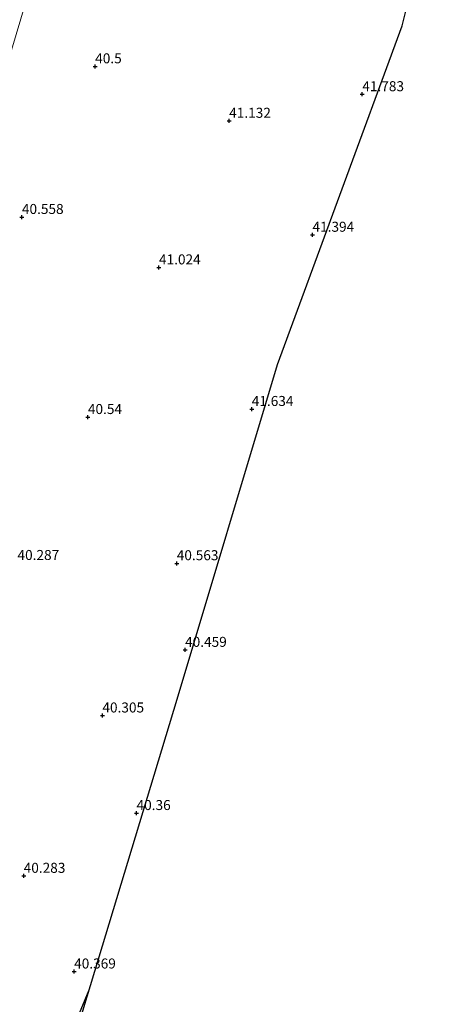
# Model space of a CAD drawing. Units: metres. Extents: x 179990 to 190010, y 325000 to 331253.
# Drawn here: x 180395 to 180503, y 326929 to 327175 of the extents above; entities that cross this region are included whole.
import ezdxf
from ezdxf.enums import TextEntityAlignment as Align

# ---------------------------------------------------------------- set-up
doc = ezdxf.new("R2010")
doc.units = ezdxf.units.M
doc.layers.get('0').update_dxf_attribs({"lineweight": 25})
for name, color, linetype in [('B-ME-GW-HOOGTEPUNT-S-B1', 10, 'Continuous'), ('B-ME-KG-KADASTRAAL-OPNAMEDTMGRENS-L-B1', 10, 'Continuous'), ('B-ME-KL-ELEKTRICITEIT-HOOGSP-L-B1', 10, 'Continuous')]:
    doc.layers.add(name, color=color, linetype=linetype)
doc.layers.add('B-ME-IE-GRASLAND-GV-B6', color=93, linetype='Continuous', lineweight=18)
doc.layers.add('B-ME-IE-GRONDWERKLIJN-GROND_INGERICHT-GV-B6', color=253, linetype='Continuous', lineweight=18)
doc.styles.add('NLCS-ISO', font='NLCS-ISO.TTF')

# ---------------------------------------------------------------- blocks, each defined once
blk = doc.blocks.new('hoogtepunt')
for p, q in [((-0.5, 0), (0.5, 0)), ((0, 0.5), (0, -0.5))]:
    blk.add_line(p, q)

msp = doc.modelspace()

# ---------------------------------------------------------------- linework, layer by layer
at = {"layer": 'B-ME-IE-GRASLAND-GV-B6'}
msp.add_polyline3d([(180396.67, 327179.352, 40.54), (180390.808, 327159.793, 40.635), (180387.419, 327148.472, 40.784), (180383.885, 327136.283, 40.807), (180379.138, 327119.835, 40.689), (180374.837, 327104.788, 40.545), (180369.7, 327088.032, 40.436), (180364.48, 327070.351, 40.36), (180360.174, 327055.161, 40.369), (180355.584, 327038.445, 40.369), (180351.372, 327024.099, 40.54), (180346.498, 327007.542, 40.617), (180341.609, 326991.514, 40.671), (180336.673, 326974.303, 40.631), (180331.857, 326958.291, 40.595), (180328.639, 326946.37, 40.689), (180325.802, 326937.248, 40.667), (180322.281, 326925.264, 40.644)], dxfattribs=at)
at = {"layer": 'B-ME-IE-GRONDWERKLIJN-GROND_INGERICHT-GV-B6'}
for points in [[(180322.281, 326925.264, 40.644), (180325.802, 326937.248, 40.667), (180328.639, 326946.37, 40.689), (180331.857, 326958.291, 40.595), (180336.673, 326974.303, 40.631), (180341.609, 326991.514, 40.671), (180346.498, 327007.542, 40.617), (180351.372, 327024.099, 40.54), (180355.584, 327038.445, 40.369), (180360.174, 327055.161, 40.369), (180364.48, 327070.351, 40.36), (180369.7, 327088.032, 40.436), (180374.837, 327104.788, 40.545), (180379.138, 327119.835, 40.689), (180383.885, 327136.283, 40.807), (180387.419, 327148.472, 40.784), (180390.808, 327159.793, 40.635), (180396.67, 327179.352, 40.54)], [(180491.888, 327178.684, 42.606), (180490.657, 327173.72, 41.891), (180459.52, 327089.134, 41.498), (180434.477, 327005.509, 40.441), (180403.583, 326903.224, 40.346)]]:
    msp.add_polyline3d(points, dxfattribs=at)
at = {"layer": 'B-ME-KG-KADASTRAAL-OPNAMEDTMGRENS-L-B1'}
msp.add_polyline3d([(180379.646, 326829.563, 44.178), (180380.449, 326831.152, 44.02), (180380.637, 326831.528, 43.821), (180381.985, 326833.154, 43.044), (180386.755, 326853.444, 41.019), (180397.284, 326884.589, 40.852), (180403.583, 326903.224, 40.346), (180434.477, 327005.509, 40.441), (180459.52, 327089.134, 41.498), (180490.657, 327173.72, 41.891), (180491.888, 327178.684, 42.606), (180503.184, 327224.234, 41.986)], dxfattribs=at)
at = {"layer": 'B-ME-KL-ELEKTRICITEIT-HOOGSP-L-B1'}
msp.add_polyline3d([(180246.299, 326528.228, 71.635), (180339.52, 326756.81, 77.069), (180412.557, 326932.934, 77.109)], dxfattribs=at)

# ---------------------------------------------------------------- block references
at = {"layer": 'B-ME-GW-HOOGTEPUNT-S-B1', "rotation": 90}
for p in [(180414.039, 327163.571, 40.5), (180414.039, 327163.571, 40.5), (180480.718, 327156.605, 41.783), (180480.718, 327156.605, 41.783), (180447.487, 327149.961, 41.132), (180447.487, 327149.961, 41.132), (180395.743, 327125.94, 40.558), (180395.743, 327125.94, 40.558), (180468.285, 327121.495, 41.394), (180468.285, 327121.495, 41.394), (180429.964, 327113.342, 41.024), (180429.964, 327113.342, 41.024), (180453.122, 327077.98, 41.634), (180453.122, 327077.98, 41.634), (180412.219, 327075.966, 40.54), (180412.219, 327075.966, 40.54), (180434.401, 327039.456, 40.563), (180434.401, 327039.456, 40.563), (180436.475, 327017.812, 40.459), (180436.475, 327017.812, 40.459), (180415.835, 327001.424, 40.305), (180415.835, 327001.424, 40.305), (180424.365, 326977.053, 40.36), (180424.365, 326977.053, 40.36), (180396.185, 326961.371, 40.283), (180396.185, 326961.371, 40.283), (180408.784, 326937.474, 40.369), (180408.784, 326937.474, 40.369)]:
    msp.add_blockref('hoogtepunt', p, dxfattribs=at)

# ---------------------------------------------------------------- texts
at = {"layer": 'B-ME-GW-HOOGTEPUNT-S-B1', "ltscale": 0.2, "style": 'NLCS-ISO'}
for s, p in [('40.5', (180414.039, 327163.571, 40.5)), ('40.5', (180414.039, 327163.571, 40.5)), ('41.783', (180480.718, 327156.605, 41.783)), ('41.783', (180480.718, 327156.605, 41.783)), ('41.132', (180447.487, 327149.961, 41.132)), ('41.132', (180447.487, 327149.961, 41.132)), ('40.558', (180395.743, 327125.94, 40.558)), ('40.558', (180395.743, 327125.94, 40.558)), ('41.394', (180468.285, 327121.495, 41.394)), ('41.394', (180468.285, 327121.495, 41.394)), ('41.024', (180429.964, 327113.342, 41.024)), ('41.024', (180429.964, 327113.342, 41.024)), ('41.634', (180453.122, 327077.98, 41.634)), ('41.634', (180453.122, 327077.98, 41.634)), ('40.54', (180412.219, 327075.966, 40.54)), ('40.54', (180412.219, 327075.966, 40.54)), ('40.287', (180394.645, 327039.511, 40.287)), ('40.287', (180394.645, 327039.511, 40.287)), ('40.563', (180434.401, 327039.456, 40.563)), ('40.563', (180434.401, 327039.456, 40.563)), ('40.459', (180436.475, 327017.812, 40.459)), ('40.459', (180436.475, 327017.812, 40.459)), ('40.305', (180415.835, 327001.424, 40.305)), ('40.305', (180415.835, 327001.424, 40.305)), ('40.36', (180424.365, 326977.053, 40.36)), ('40.36', (180424.365, 326977.053, 40.36)), ('40.283', (180396.185, 326961.371, 40.283)), ('40.283', (180396.185, 326961.371, 40.283)), ('40.369', (180408.784, 326937.474, 40.369)), ('40.369', (180408.784, 326937.474, 40.369))]:
    msp.add_text(s, height=2.5, dxfattribs=at).set_placement(p, align=Align.BOTTOM_LEFT)

doc.saveas('drawing.dxf')
